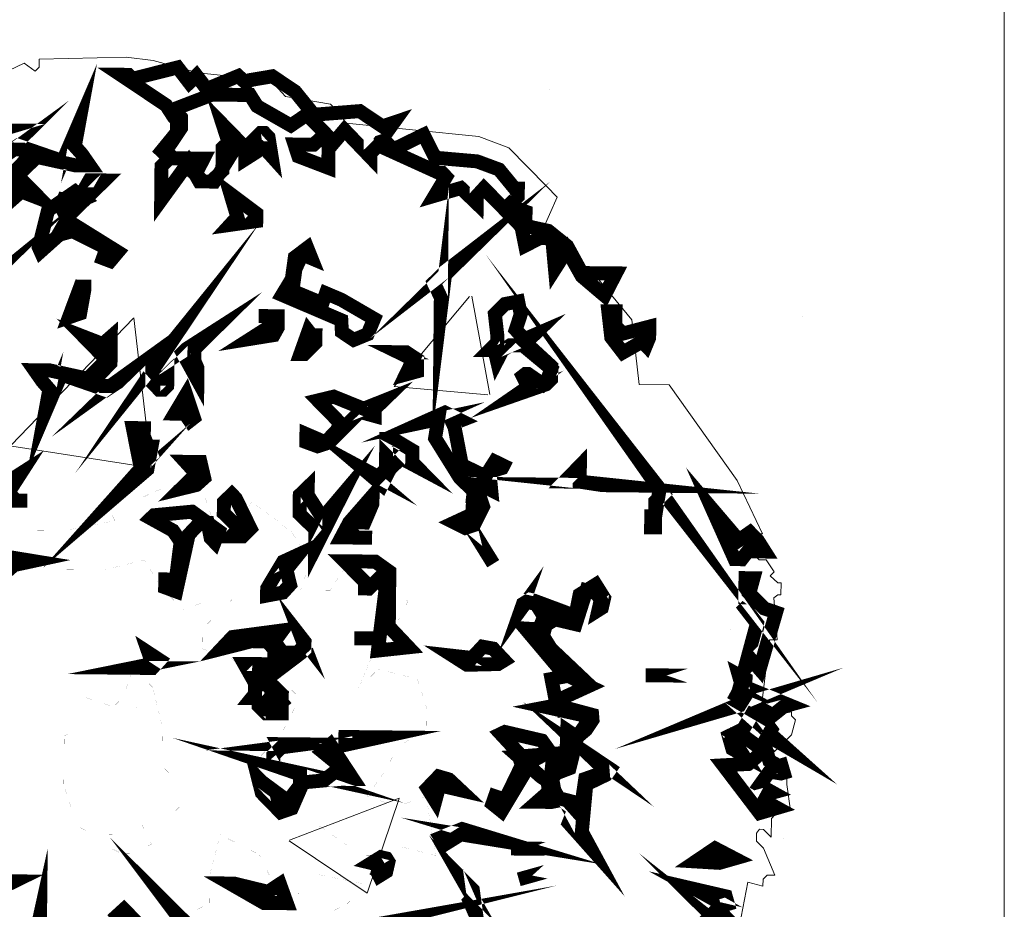
# Model space of a CAD drawing. Units: millimetres. Extents: x -480 to 1720, y 645 to 1435.
# Drawn here: x 520 to 521, y 682 to 683 of the extents above; entities that cross this region are included whole.
import ezdxf

# ---------------------------------------------------------------- set-up
doc = ezdxf.new("R2010")
doc.units = ezdxf.units.MM
doc.layers.add('cotation ext', color=7, linetype='Continuous', lineweight=20)
doc.layers.add('NU', color=6, linetype='Continuous', lineweight=9)
doc.layers.add('Cotations_ 1_50', color=7, linetype='Continuous')
doc.layers.add('mure', color=250, linetype='Continuous')

# ---------------------------------------------------------------- blocks, each defined once
blk = doc.blocks.new('PLANT3')
at = {"color": 252, "lineweight": 0}
for points in [[(-98.9312746307003, 1720.420204583152), (-94.77487619999715, 1716.358269753146), (-83.15585331416764, 1724.671066614553), (-50.84930187551981, 1708.89564529802)], [(-839.5259041014557, 808.940921450076), (-851.0504633865874, 872.7983155217889), (-866.9203483038177, 868.6419170910858), (-866.9203483038177, 876.1045415462117), (-871.0767467345211, 880.2609399769153), (-879.2950799952298, 880.2609399769153), (-866.9203483038177, 908.5055565855575), (-859.4577238486916, 915.9681810406836), (-859.4577238486916, 924.28097790209), (-862.7639498731145, 928.3429127320957), (-866.9203483038177, 928.3429127320957), (-875.1386815645266, 920.1245794713872), (-875.1386815645266, 939.9619356179248), (-882.6013060196527, 948.2747324793312), (-895.0705013117625, 948.2747324793312), (-890.9141028810593, 975.6691766816936), (-890.9141028810593, 983.9819735431), (-879.2950799952298, 988.0439083731053), (-875.1386815645266, 988.0439083731053), (-871.0767467345211, 992.2003068038088), (-871.0767467345211, 1003.913793290336), (-895.0705013117625, 1027.907547867577), (-899.2268997424655, 1043.588505583412), (-895.0705013117625, 1047.839367614813), (-895.0705013117625, 1051.995766045516), (-875.1386815645266, 1047.839367614813), (-866.9203483038177, 1047.839367614813), (-862.7639498731145, 1051.995766045516), (-871.0767467345211, 1127.472183003058), (-879.2950799952298, 1127.472183003058), (-875.1386815645266, 1171.397757327536), (-879.2950799952298, 1174.703983351959), (-882.6013060196527, 1174.703983351959), (-882.6013060196527, 1187.173178644068), (-879.2950799952298, 1187.173178644068), (-871.0767467345211, 1194.635803099195), (-875.1386815645266, 1198.792201529898), (-866.9203483038177, 1211.261396822008), (-859.4577238486916, 1211.261396822008), (-851.0504633865874, 1218.724021277134), (-851.0504633865874, 1234.404978992969), (-855.2068618172907, 1238.561377423672), (-862.7639498731145, 1238.561377423672), (-835.3695056707525, 1294.200438234677), (-763.199314737633, 1393.765073370158), (-731.6484721045675, 1393.765073370158), (-723.4301388438589, 1461.684402271877), (-680.2602733249643, 1513.167064652178), (-628.0219021390807, 1552.936240545952), (-643.7028598549152, 1589.493654016001), (-632.1783005697838, 1601.018213301132), (-592.314661075312, 1640.881852795604), (-560.8582820429444, 1652.500875681434), (-421.5244710136889, 1664.875607372845), (-413.2116741522824, 1676.589093859373), (-404.9933408915737, 1684.901890720779), (-357.6670769419757, 1692.270051575208), (-341.9861192261409, 1708.89564529802), (-265.5650662616202, 1716.358269753146), (-218.3332659127201, 1728.827465045256), (-190.1831129047756, 1732.133691069679), (-98.9312746307003, 1728.827465045256), (-98.9312746307003, 1720.420204583152), (-98.9312746307003, 1720.420204583152)]]:
    blk.add_lwpolyline(points, dxfattribs=at)
at = {"color": 252, "lineweight": 0, "const_width": 14.64185810815906}
for points in [[(-192.6391665229182, 1713.429898131515), (-184.3263696615118, 1713.429898131515), (-232.4083424166925, 1681.973519099147), (-240.7211392780988, 1669.40986020634), (-244.1218289032193, 1666.103634181917), (-244.1218289032193, 1653.728902490505), (-228.2519439859892, 1633.891546343967), (-236.5647408473956, 1626.334458288143), (-228.2519439859892, 1618.021661426736), (-228.2519439859892, 1582.408883963666), (-256.4965605946313, 1622.178059857439), (-268.1155834804608, 1602.340703710902), (-283.7965411962956, 1602.340703710902), (-307.8847593742349, 1642.109879604675), (-316.1975562356413, 1633.891546343967), (-316.1975562356413, 1626.334458288143), (-327.8165791214707, 1633.891546343967), (-331.8785139514764, 1637.953481173972), (-336.0349123821793, 1637.953481173972), (-343.5920004380033, 1629.735147913264), (-340.1913108128827, 1649.572504059802), (-336.0349123821793, 1653.728902490505), (-331.8785139514764, 1653.728902490505), (-316.1975562356413, 1637.953481173972), (-292.2038016584, 1662.041699351911), (-296.3602000891033, 1649.572504059802), (-300.4221349191086, 1646.266278035379), (-292.2038016584, 1637.953481173972), (-292.2038016584, 1613.865262996033), (-280.4903151718729, 1602.340703710902), (-272.2719819111641, 1602.340703710902), (-263.9591850497577, 1609.70886456533), (-272.2719819111641, 1626.334458288143), (-240.7211392780988, 1626.334458288143), (-232.4083424166925, 1633.891546343967), (-248.1837637332251, 1657.885300921208), (-248.1837637332251, 1669.40986020634), (-240.7211392780988, 1677.817120668444), (-280.4903151718729, 1693.592541984977), (-320.3539546663445, 1693.592541984977), (-327.8165791214707, 1681.973519099147), (-363.5238201852394, 1662.041699351911), (-380.0549503073544, 1673.566258637043), (-399.9867700545903, 1653.728902490505), (-387.5175747624806, 1642.109879604675), (-367.5857550152449, 1642.109879604675), (-371.742153445948, 1629.735147913264), (-403.2929960790132, 1618.021661426736), (-403.2929960790132, 1637.953481173972), (-419.8241262011284, 1657.885300921208), (-447.3130340041882, 1629.735147913264), (-447.3130340041882, 1633.891546343967), (-455.531367264897, 1642.109879604675), (-519.3887613366098, 1613.865262996033), (-522.6949873610331, 1613.865262996033), (-526.8513857917363, 1609.70886456533), (-515.2323629059067, 1589.871508418792), (-542.5323435075711, 1598.184305280198), (-559.2524008310817, 1582.408883963666), (-559.2524008310817, 1589.871508418792), (-566.7150252862077, 1598.184305280198), (-606.484201179982, 1558.320665785727), (-610.6405996106852, 1538.483309639188), (-626.3215573265202, 1546.701642899897), (-638.7907526186298, 1546.701642899897), (-642.0969786430527, 1514.395091461249), (-654.5661739351624, 1534.326911208485), (-670.3415952516951, 1506.932467006123), (-690.1789513982332, 1490.401336884008), (-694.3353498289363, 1487.000647258887), (-706.0488363154635, 1510.238693030546), (-670.3415952516951, 1510.238693030546), (-654.5661739351624, 1538.483309639188), (-634.6343541879265, 1554.164267355023), (-614.7969980413884, 1558.320665785727), (-610.6405996106852, 1562.47706421643), (-610.6405996106852, 1574.096087102259), (-599.0215767248558, 1578.158021932265), (-594.7707146934542, 1582.408883963666), (-602.3278027492787, 1589.871508418792), (-602.3278027492787, 1598.184305280198), (-599.0215767248558, 1598.184305280198), (-582.3959830020426, 1618.021661426736), (-559.2524008310817, 1626.334458288143), (-515.2323629059067, 1629.735147913264), (-502.8576312144948, 1653.728902490505), (-471.3067885814296, 1637.953481173972), (-459.6877656956002, 1649.572504059802), (-471.3067885814296, 1666.103634181917), (-459.6877656956002, 1662.041699351911), (-435.5995475176611, 1677.817120668444), (-387.5175747624806, 1673.566258637043), (-367.5857550152449, 1697.654476814982), (-343.5920004380033, 1713.429898131515), (-320.3539546663445, 1709.273499700812), (-316.1975562356413, 1705.967273676388), (-307.8847593742349, 1713.429898131515), (-280.4903151718729, 1701.810875245685), (-276.3339167411694, 1697.654476814982), (-263.9591850497577, 1713.429898131515), (-256.4965605946313, 1705.967273676388), (-244.1218289032193, 1721.742694992921), (-196.7955649536218, 1709.273499700812), (-192.6391665229182, 1713.429898131515), (-192.6391665229182, 1713.429898131515)], [(-77.2991100709038, 1637.953481173972), (-64.92437837949217, 1629.735147913264), (-57.46175392436589, 1622.178059857439), (-73.1427116402008, 1633.891546343967), (-81.45550850160735, 1633.891546343967), (-89.01259655743138, 1626.334458288143), (-73.1427116402008, 1609.70886456533), (-73.1427116402008, 1582.408883963666), (-81.45550850160735, 1589.871508418792), (-101.387328248843, 1582.408883963666), (-77.2991100709038, 1606.402638540907), (-97.23092981814, 1626.334458288143), (-137.0945693126115, 1618.021661426736), (-152.8699906291443, 1618.021661426736), (-144.557193767738, 1629.735147913264), (-137.0945693126115, 1637.953481173972), (-141.2509677433148, 1662.041699351911), (-124.625374020502, 1622.178059857439), (-77.2991100709038, 1637.953481173972), (-77.2991100709038, 1637.953481173972)], [(-29.21713731572356, 1629.735147913264), (-33.46799934712443, 1646.266278035379), (-57.46175392436589, 1653.728902490505), (-21.7545128605974, 1653.728902490505), (-29.21713731572356, 1629.735147913264), (-29.21713731572356, 1629.735147913264)], [(-515.2323629059067, 1498.619670144717), (-522.6949873610331, 1482.938712428882), (-522.6949873610331, 1470.375053536074), (-526.8513857917363, 1506.932467006123), (-542.5323435075711, 1522.613424721958), (-526.8513857917363, 1510.238693030546), (-515.2323629059067, 1498.619670144717), (-515.2323629059067, 1498.619670144717)], [(-328.1944335242619, 1569.467370668067), (-300.8944529225975, 1589.493654016001), (-308.3570773777239, 1565.405435838061), (-300.8944529225975, 1557.092638976655), (-328.1944335242619, 1561.249037407358), (-328.1944335242619, 1569.467370668067), (-328.1944335242619, 1569.467370668067)], [(-132.8437072812107, 1566.633462647132), (-168.5509483449792, 1602.340703710902), (-152.8699906291443, 1602.340703710902), (-132.8437072812107, 1566.633462647132), (-132.8437072812107, 1566.633462647132)], [(-102.3319642558211, 1527.147677555452), (-121.7914659995681, 1544.906834486639), (-135.5831517014469, 1548.874305715946), (-167.7007759386989, 1533.098884399413), (-170.2512931575396, 1527.714459159639), (-167.7952395393969, 1520.724152708002), (-175.5412547966163, 1517.890244687068), (-183.3817336545337, 1527.431068357546), (-131.237826069348, 1559.170838192007), (-123.3973472114304, 1574.285014303655), (-126.1367916316668, 1582.125493161572), (-142.1956037502929, 1580.047293946219), (-147.4855653893697, 1582.503347564363), (-137.9447417188919, 1590.249362821583), (-109.7001251102494, 1570.317543074347), (-100.3482286411675, 1531.493003187551), (-102.3319642558211, 1527.147677555452), (-102.3319642558211, 1527.147677555452)], [(-15.23652441244905, 1465.274019098393), (-19.39292284315239, 1469.430417529096), (24.53265148132471, 1432.873004059048)], [(-220.7893195308628, 1390.836701748526), (-228.2519439859892, 1383.279613692702), (-232.4083424166925, 1383.279613692702), (-236.5647408473956, 1387.530475724103), (-236.5647408473956, 1399.149498609933), (-232.4083424166925, 1394.993100179229), (-228.2519439859892, 1394.993100179229), (-220.7893195308628, 1403.211433439938), (-236.5647408473956, 1427.299651617877), (-220.7893195308628, 1407.367831870641), (-220.7893195308628, 1390.836701748526), (-220.7893195308628, 1390.836701748526)], [(-452.8863864453581, 1460.078521060014), (-418.4071721906613, 1479.632486404459), (-402.1594328706397, 1486.339402054003), (-398.4753524434254, 1475.759478775849), (-366.9245098103602, 1488.512064870052), (-369.8528814319916, 1511.37225623892), (-376.7487242829314, 1526.864286753359), (-386.4784751548048, 1522.896815524051), (-382.0386859220083, 1533.6656660036), (-369.0971726264095, 1523.652524329634), (-366.1688010047777, 1500.886796561464), (-356.2501229315087, 1484.072275637255), (-418.5016357913591, 1458.189249046058), (-419.2573445969416, 1445.908980955343), (-431.7265398890511, 1437.690647694635), (-446.2739343965123, 1443.830781739992), (-452.8863864453581, 1460.078521060014), (-452.8863864453581, 1460.078521060014)], [(-749.8799470392431, 1255.659289149974), (-745.7235486085399, 1255.659289149974), (-745.7235486085399, 1244.040266264144), (-749.8799470392431, 1244.040266264144), (-749.8799470392431, 1271.340246865809), (-758.2872075013472, 1279.653043727215), (-745.7235486085399, 1295.428465043748), (-754.1308090706442, 1283.714978557221), (-749.8799470392431, 1255.659289149974), (-749.8799470392431, 1255.659289149974)], [(-148.5246649970455, 1486.622792856096), (-148.5246649970455, 1490.779191286799), (-144.46273016704, 1490.779191286799), (-132.7492436805129, 1458.378176247453), (-144.46273016704, 1462.534574678157), (-148.5246649970455, 1486.622792856096), (-148.5246649970455, 1486.622792856096)], [(-579.5620749811088, 1466.218655105371), (-582.3015194013451, 1444.303099743482), (-582.3015194013451, 1436.462620885564), (-574.4610405434275, 1428.433214826251), (-579.5620749811088, 1428.433214826251), (-582.3015194013451, 1417.192046343213), (-587.9693354432131, 1428.433214826251), (-595.8098143011302, 1433.62871286463), (-609.4125728016138, 1433.62871286463), (-639.2630706221188, 1409.351567485295), (-636.4291626011848, 1401.41662502668), (-636.4291626011848, 1398.582717005746), (-630.8558101600142, 1393.009364564576), (-615.0803888434817, 1403.683751443427), (-612.2464808225477, 1403.683751443427), (-609.4125728016138, 1401.41662502668), (-615.0803888434817, 1390.175456543642), (-603.8392203604435, 1382.240514085026), (-633.6897181809486, 1393.009364564576), (-639.2630706221188, 1398.582717005746), (-639.2630706221188, 1412.091011905531), (-612.2464808225477, 1436.462620885564), (-620.181423281163, 1444.303099743482), (-615.0803888434817, 1442.035973326734), (-609.4125728016138, 1442.035973326734), (-601.5720939436962, 1449.970915785349), (-606.6731283813774, 1466.218655105371), (-603.8392203604435, 1479.726950005156), (-590.2364618599603, 1476.98750558492), (-579.5620749811088, 1466.218655105371), (-579.5620749811088, 1466.218655105371)], [(-701.8924378847604, 1443.07507293441), (-714.2671695761721, 1427.299651617877), (-734.198989323408, 1438.918674503707), (-738.355387754111, 1434.762276073003), (-741.6616137785345, 1443.07507293441), (-741.6616137785345, 1454.694095820239), (-714.2671695761721, 1447.231471365113), (-706.0488363154635, 1454.694095820239), (-706.0488363154635, 1470.375053536074), (-698.4917482596397, 1470.375053536074), (-701.8924378847604, 1443.07507293441), (-701.8924378847604, 1443.07507293441)], [(-264.8093574560379, 1413.980283919487), (-264.8093574560379, 1426.449479211597), (-280.4903151718729, 1442.22490052813), (-256.4965605946313, 1426.449479211597), (-252.3401621639282, 1422.293080780894), (-268.1155834804608, 1394.142927772949), (-268.1155834804608, 1406.517659464361), (-264.8093574560379, 1413.980283919487), (-264.8093574560379, 1413.980283919487)], [(-351.7158700980143, 1449.309670580465), (-351.7158700980143, 1461.684402271877), (-331.7840503507785, 1461.684402271877), (-339.2466748059046, 1461.684402271877), (-347.6539352680088, 1453.466069011168), (-323.4712534893719, 1437.690647694635), (-347.6539352680088, 1441.847046125339), (-351.7158700980143, 1449.309670580465), (-351.7158700980143, 1449.309670580465)], [(-391.5795095924863, 1434.006567267421), (-391.5795095924863, 1442.22490052813), (-387.5175747624806, 1442.22490052813), (-384.2113487380577, 1446.381298958833), (-375.898551876651, 1422.293080780894), (-380.0549503073544, 1422.293080780894), (-391.5795095924863, 1434.006567267421), (-391.5795095924863, 1434.006567267421)], [(-172.7073467756825, 1382.429441286422), (-185.0820784670943, 1390.836701748526), (-192.6391665229182, 1398.299326203652), (-176.8637452063856, 1386.680303317823), (-168.5509483449792, 1386.680303317823), (-161.0883238898531, 1394.142927772949), (-176.8637452063856, 1410.674057895064), (-176.8637452063856, 1438.068502097426), (-168.5509483449792, 1430.6058776423), (-148.7135921984411, 1438.068502097426), (-172.7073467756825, 1413.980283919487), (-152.8699906291443, 1394.142927772949), (-113.0063511346725, 1402.455724634356), (-97.23092981814, 1402.455724634356), (-105.5437266795463, 1390.836701748526), (-113.0063511346725, 1382.429441286422), (-108.8499527039695, 1358.435686709181), (-125.3810828260846, 1398.299326203652), (-172.7073467756825, 1382.429441286422), (-172.7073467756825, 1382.429441286422)], [(-498.5123055823961, 1417.758827947399), (-486.8932826965667, 1425.221452402525), (-478.5804858351602, 1425.221452402525), (-494.3559071516926, 1417.758827947399), (-486.8932826965667, 1401.983406630867), (-498.5123055823961, 1405.28963265529), (-498.5123055823961, 1417.758827947399), (-498.5123055823961, 1417.758827947399)], [(-438.8113099413861, 1362.214230737093), (-454.5867312579186, 1358.057832306389), (-454.5867312579186, 1365.520456761516), (-462.8995281193254, 1373.738790022224), (-442.8732447713916, 1365.520456761516), (-411.4168657390242, 1377.895188452928), (-394.8857356169091, 1373.738790022224), (-418.8794901941505, 1349.745035444983), (-414.7230917634471, 1342.282410989857), (-403.1985324783152, 1329.813215697747), (-383.1722491303818, 1338.220476159851), (-383.1722491303818, 1329.813215697747), (-394.8857356169091, 1325.656817267044), (-407.2604673083209, 1329.813215697747), (-438.8113099413861, 1362.214230737093), (-438.8113099413861, 1362.214230737093)], [(-256.4965605946313, 1378.367506456417), (-244.8775377088019, 1358.435686709181), (-248.1837637332251, 1358.435686709181), (-252.3401621639282, 1362.592085139884), (-260.6529590253345, 1350.973062254055), (-264.8093574560379, 1354.279288278477), (-256.4965605946313, 1378.367506456417), (-256.4965605946313, 1378.367506456417)], [(-544.5160791222249, 1294.011511033281), (-559.2524008310817, 1280.125361730704), (-557.8354468206145, 1255.848216351369), (-539.4150446845437, 1247.063101486474), (-550.8451403689774, 1241.489749045304), (-559.7247188345707, 1244.607047868331), (-569.2655425050486, 1264.255476813474), (-564.6368260708563, 1277.574844511864), (-567.1873432896967, 1282.959269751638), (-571.6271325224936, 1284.470687362803), (-577.5783393664551, 1281.542315741171), (-575.5946037518012, 1300.340572280034), (-588.8195078494931, 1304.874825113528), (-590.0475346585648, 1307.330878731671), (-581.0734925922737, 1311.581740763072), (-564.2589716680652, 1284.376223762105), (-563.1254084596918, 1282.01463374466), (-559.2524008310817, 1280.125361730704), (-560.2915004387575, 1290.044039803973), (-564.6368260708563, 1299.018081870264), (-555.6627840045653, 1303.268943901665), (-552.8288759836312, 1297.317737057704), (-548.9558683550215, 1295.522928644446), (-538.4704086775657, 1347.005591024747), (-536.6756002643076, 1350.878598653357), (-544.8939335250161, 1354.18482467778), (-528.1738762015053, 1362.308694337791), (-509.3756196626432, 1353.712506674291), (-505.5026120340333, 1351.917698261033), (-521.1835697498683, 1355.412851486851), (-518.1607345275388, 1335.386568138918), (-544.5160791222249, 1294.011511033281), (-544.5160791222249, 1294.011511033281)], [(-212.570986270154, 1303.741261905155), (-184.3263696615118, 1271.340246865809), (-216.6329211001596, 1299.584863474451), (-220.7893195308628, 1323.578618051692), (-212.570986270154, 1323.578618051692), (-212.570986270154, 1303.741261905155), (-212.570986270154, 1303.741261905155)], [(-220.7893195308628, 1314.510112384704), (-212.570986270154, 1334.347468531242), (-212.570986270154, 1342.754728993346), (-200.9519633843247, 1342.754728993346), (-208.4145878394509, 1307.047487929577), (-212.570986270154, 1307.047487929577), (-220.7893195308628, 1314.510112384704), (-220.7893195308628, 1314.510112384704)], [(-482.7368842658635, 1314.037794381214), (-498.5123055823961, 1305.819461120506), (-494.3559071516926, 1309.975859551209), (-494.3559071516926, 1322.350591242621), (-474.4240874044571, 1333.96961412845), (-466.9614629493308, 1333.96961412845), (-466.9614629493308, 1302.513235096083), (-458.743129688622, 1294.200438234677), (-442.8732447713916, 1302.513235096083), (-462.8995281193254, 1285.793177772572), (-471.1178613800341, 1302.513235096083), (-482.7368842658635, 1314.037794381214), (-482.7368842658635, 1314.037794381214)], [(-670.3415952516951, 1291.272066613045), (-694.3353498289363, 1287.871376987924), (-706.0488363154635, 1287.871376987924), (-670.3415952516951, 1291.272066613045), (-670.3415952516951, 1307.897660335857), (-654.5661739351624, 1291.272066613045), (-670.3415952516951, 1291.272066613045), (-670.3415952516951, 1291.272066613045)], [(-400.9314060615682, 1250.274863910199), (-385.1559847450357, 1274.268618487441), (-385.1559847450357, 1282.486951748149), (-376.8431878836291, 1274.268618487441), (-376.8431878836291, 1254.336798740205), (-393.468781606442, 1238.561377423672), (-393.468781606442, 1218.724021277134), (-420.8632258088043, 1274.268618487441), (-400.9314060615682, 1250.274863910199), (-400.9314060615682, 1250.274863910199)], [(-268.1155834804608, 1295.428465043748), (-252.3401621639282, 1279.653043727215), (-268.1155834804608, 1283.714978557221), (-276.3339167411694, 1291.272066613045), (-272.2719819111641, 1307.897660335857), (-256.4965605946313, 1307.897660335857), (-268.1155834804608, 1295.428465043748), (-268.1155834804608, 1295.428465043748)], [(-79.37730928625568, 1265.389040021847), (-71.06451242484913, 1273.701836883254), (-83.62817131765667, 1293.63365663049), (-59.53995313971756, 1277.858235313957), (-55.38355470901432, 1273.701836883254), (-63.69635157042067, 1265.389040021847), (-91.09079577278284, 1265.389040021847), (-79.37730928625568, 1265.389040021847), (-79.37730928625568, 1265.389040021847)], [(-841.1317853133183, 1211.639251224799), (-853.6009806054278, 1228.170381346914), (-857.7573790361312, 1224.013982916211), (-857.7573790361312, 1219.952048086205), (-865.2200034912573, 1219.952048086205), (-857.7573790361312, 1231.476607371337), (-849.4445821747245, 1239.789404232743), (-837.8255592888953, 1231.476607371337), (-809.6754062809508, 1263.877622410682), (-833.6691608581918, 1211.639251224799), (-841.1317853133183, 1211.639251224799), (-841.1317853133183, 1211.639251224799)], [(-436.5441835246392, 1230.248580562266), (-429.0815590695127, 1238.561377423672), (-436.5441835246392, 1250.274863910199), (-440.7005819553423, 1246.118465479496), (-444.9514439867432, 1246.118465479496), (-453.1697772474518, 1265.955821626034), (-453.1697772474518, 1274.268618487441), (-429.0815590695127, 1246.118465479496), (-420.8632258088043, 1230.248580562266), (-453.1697772474518, 1230.248580562266), (-436.5441835246392, 1230.248580562266), (-436.5441835246392, 1230.248580562266)], [(-325.4549891040258, 1238.561377423672), (-309.6795677874931, 1270.112220056737), (-305.6176329574876, 1274.268618487441), (-297.3048360960813, 1265.955821626034), (-297.3048360960813, 1254.336798740205), (-313.8359662181963, 1238.561377423672), (-305.6176329574876, 1230.248580562266), (-317.1421922426192, 1230.248580562266), (-325.4549891040258, 1238.561377423672), (-325.4549891040258, 1238.561377423672)], [(-220.7893195308628, 1248.196664694847), (-244.1218289032193, 1235.63300580204), (-252.3401621639282, 1224.013982916211), (-248.1837637332251, 1188.40120545314), (-244.1218289032193, 1184.244807022436), (-236.5647408473956, 1184.244807022436), (-236.5647408473956, 1175.93201016103), (-248.1837637332251, 1171.775611730327), (-260.6529590253345, 1231.476607371337), (-272.2719819111641, 1244.040266264144), (-280.4903151718729, 1244.040266264144), (-283.7965411962956, 1228.170381346914), (-287.9529396269988, 1224.013982916211), (-292.2038016584, 1235.63300580204), (-263.9591850497577, 1255.659289149974), (-224.095545555286, 1251.502890719271), (-220.7893195308628, 1248.196664694847), (-220.7893195308628, 1248.196664694847)], [(-556.9852744143345, 1241.395285444606), (-580.5067109880869, 1204.27109037037), (-556.9852744143345, 1241.395285444606), (-556.9852744143345, 1241.395285444606)], [(-343.5920004380033, 1175.93201016103), (-343.5920004380033, 1168.469385705904), (-360.1231305601184, 1171.775611730327), (-367.5857550152449, 1180.088408591734), (-363.5238201852394, 1195.958293508964), (-375.898551876651, 1211.639251224799), (-360.1231305601184, 1204.176626769673), (-343.5920004380033, 1175.93201016103), (-343.5920004380033, 1175.93201016103)], [(-471.5901793835231, 1137.29639747563), (-471.5901793835231, 1194.82473030059), (-456.7593940739683, 1205.215726377348), (-424.5473062360183, 1205.215726377348), (-446.2739343965123, 1183.583561817552), (-446.2739343965123, 1176.876646168008), (-450.0524784244245, 1176.876646168008), (-460.4434745011825, 1187.267642244766), (-467.9060989563089, 1176.876646168008), (-460.4434745011825, 1111.885688887922), (-492.4666351377369, 1115.664232915833), (-471.5901793835231, 1137.29639747563), (-471.5901793835231, 1137.29639747563)], [(-52.64411028877804, 1198.036492724316), (-47.44861225039904, 1196.902929515942), (-41.02508740294854, 1202.098427554321), (-31.10640932967965, 1189.818159463607), (-40.17491499666824, 1182.544462209876), (-47.44861225039904, 1191.612967876865), (-59.06763513622833, 1192.840994685937), (-62.27939755995373, 1190.1015502657), (-62.94064276483823, 1184.339270623135), (-77.96035527578861, 1197.753101922222), (-97.60878422093114, 1202.192891155019), (-74.84305645276118, 1205.688044380838), (-52.64411028877804, 1198.036492724316), (-52.64411028877804, 1198.036492724316)], [(-845.2881837440216, 1171.775611730327), (-849.4445821747245, 1171.775611730327), (-853.6009806054278, 1168.469385705904), (-845.2881837440216, 1160.251052445195), (-857.7573790361312, 1144.475631128663), (-845.2881837440216, 1096.393658373482), (-853.6009806054278, 1104.706455234889), (-861.0636050605542, 1096.393658373482), (-877.6891987833667, 1156.094654014492), (-865.2200034912573, 1160.251052445195), (-849.4445821747245, 1175.93201016103), (-853.6009806054278, 1191.801895078261), (-845.2881837440216, 1191.801895078261), (-845.2881837440216, 1171.775611730327), (-845.2881837440216, 1171.775611730327)], [(-665.9018060188985, 1093.370823151152), (-642.0025150423547, 1115.569769315136), (-633.500790979553, 1128.794673412828), (-636.0513081983936, 1140.224769097262), (-645.781059070267, 1146.553830344014), (-667.6021508314589, 1141.641723107729), (-678.4654649117059, 1177.160036970102), (-689.2343153912552, 1174.137201747772), (-693.6741046240518, 1167.146895296135), (-691.4069782073045, 1156.850362820074), (-694.9021314331234, 1159.117489236821), (-697.1692578498703, 1169.414021712882), (-688.1952157835792, 1183.394634616157), (-671.4751584600688, 1172.720247737305), (-667.12983282797, 1150.237910771228), (-623.6765765069817, 1165.918868487064), (-619.1423236734872, 1166.863504494041), (-612.1520172218501, 1162.423715261245), (-610.4516724092898, 1157.417144424261), (-615.6471704476687, 1164.690841677992), (-625.9437029237289, 1162.423715261245), (-634.3509633858333, 1149.104347562855), (-629.0610017467562, 1135.784979864465), (-614.8914616420861, 1136.540688670047), (-649.1817486953877, 1096.582585574878), (-665.9018060188985, 1093.370823151152), (-665.9018060188985, 1093.370823151152)], [(-296.3602000891033, 1112.074616089317), (-327.8165791214707, 1120.387412950724), (-343.5920004380033, 1120.387412950724), (-351.9047972994099, 1112.074616089317), (-351.9047972994099, 1100.550056804185), (-336.0349123821793, 1084.680171886955), (-360.1231305601184, 1056.53001887901), (-351.9047972994099, 1049.067394423885), (-343.5920004380033, 1049.067394423885), (-336.0349123821793, 1056.53001887901), (-336.0349123821793, 1052.373620448307), (-343.5920004380033, 1044.910995993181), (-360.1231305601184, 1044.910995993181), (-360.1231305601184, 1064.842815740417), (-343.5920004380033, 1080.523773456252), (-380.0549503073544, 1108.768390064894), (-383.3611763317776, 1112.074616089317), (-383.3611763317776, 1120.387412950724), (-380.0549503073544, 1124.543811381427), (-383.3611763317776, 1116.231014520021), (-375.898551876651, 1108.768390064894), (-360.1231305601184, 1108.768390064894), (-351.9047972994099, 1120.387412950724), (-360.1231305601184, 1132.006435836553), (-307.8847593742349, 1124.543811381427), (-296.3602000891033, 1112.074616089317), (-296.3602000891033, 1112.074616089317)], [(-479.5251218421382, 1124.543811381427), (-435.5995475176611, 1124.543811381427), (-479.5251218421382, 1124.543811381427), (-479.5251218421382, 1124.543811381427)], [(-586.6468450334439, 1099.038639193021), (-592.9759062801966, 1103.006110422328), (-581.2624197936693, 1115.191914912344), (-570.2101785120266, 1117.0811869263), (-559.2524008310817, 1105.08430963768), (-539.2261174831481, 1107.162508853032), (-554.0569027927029, 1097.905075984647), (-586.6468450334439, 1099.038639193021), (-586.6468450334439, 1099.038639193021)], [(-231.4637064097142, 1099.605420797208), (-219.8446835238848, 1107.068045252334), (-224.001081954588, 1095.449022366504), (-204.0692622073523, 1091.198160335103), (-224.001081954588, 1091.198160335103), (-231.4637064097142, 1099.605420797208), (-231.4637064097142, 1099.605420797208)], [(-867.2037391059113, 958.382337753996), (-871.0767467345211, 965.6560350077267), (-876.0833175715045, 967.072989018194), (-862.3860954703232, 974.5356134733197), (-872.5881643456854, 989.0830079807813), (-884.5850416343064, 987.1937359668252), (-887.4189496552403, 988.0439083731053), (-885.0573596377956, 995.7899236303246), (-882.3179152175592, 994.9397512240449), (-872.2103099428947, 1000.513103665215), (-866.5424939010267, 1019.405823804775), (-870.4155015296366, 1026.585057457808), (-884.3016508322131, 1018.650114999193), (-871.9269191408013, 1029.51342907944), (-873.910654755455, 1033.103045905956), (-864.936612689164, 1044.910995993181), (-868.2428387135869, 1052.090229646214), (-875.4220723666199, 1048.217222017604), (-887.1355588531471, 1057.758045688082), (-892.1421296901303, 1059.174999698549), (-846.0438925496037, 1077.500938233922), (-846.4217469523952, 1086.097125897422), (-839.2425132993624, 1089.970133526032), (-842.5487393237853, 1078.823428643691), (-837.1643140840106, 1068.715823369027), (-844.3435477370433, 1064.842815740417), (-840.2816129070383, 1058.230363691571), (-829.7016896288844, 1055.018601267845), (-852.7508081991477, 1065.031742941813), (-860.1189690535759, 1061.064271712505), (-844.6269385391369, 1033.386436708049), (-829.4182988267909, 1025.829348652226), (-833.3857700560987, 1012.509980953836), (-844.2490841363458, 1006.653237710572), (-833.0079156533074, 1023.845613037572), (-834.9916512679613, 1027.529693464786), (-843.5878389314612, 1027.057375461297), (-866.0701758975376, 1010.809636141275), (-850.2002909803072, 996.8290232380008), (-824.0338735870165, 995.1286784254404), (-862.6694862724166, 945.4408244583972), (-880.9009612070923, 951.0141768995676), (-867.2037391059113, 958.382337753996), (-867.2037391059113, 958.382337753996)], [(-785.5871881030116, 1088.836570317658), (-741.6616137785345, 1088.836570317658), (-785.5871881030116, 1088.836570317658), (-785.5871881030116, 1088.836570317658)], [(-642.8526874486352, 1083.924463081372), (-648.5205034905032, 1056.341091677615), (-638.2239710144428, 1054.262892462263), (-680.1658097242664, 1045.38331399667), (-679.0322465158927, 1036.220344728983), (-672.6087216684423, 1026.585057457808), (-666.9409056265742, 1025.357030648736), (-659.950599174937, 1029.985747082929), (-659.3838175707502, 1006.558774109874), (-608.8457911974269, 1002.118984877077), (-632.8395457746683, 981.2425291228636), (-639.7353886256078, 976.7082762893692), (-641.3412698374702, 965.7504986084243), (-629.2499289481518, 954.8871845281776), (-644.1751778584043, 954.8871845281776), (-654.5661739351624, 957.0598473442267), (-668.3578596370412, 947.8024144758424), (-662.5011163937776, 932.8771655655901), (-684.8889897591563, 908.2221657834641), (-676.2928020956564, 923.7141962979034), (-680.4492005263597, 973.6854410670398), (-701.0422654784802, 983.8875099424022), (-705.2931275098813, 990.1221075884572), (-682.3384725403158, 1005.236283700105), (-697.1692578498703, 991.444597998226), (-697.6415758533594, 986.1546363591497), (-679.315637317986, 979.4477207096054), (-675.7260204914696, 952.9979125142216), (-651.8267295149262, 958.8546557574851), (-647.1035494800362, 966.884061816798), (-643.7973234556132, 982.9428739354244), (-662.6900435951732, 990.4054983905504), (-670.3415952516951, 1023.089904231989), (-679.5045645193817, 1030.930383089907), (-686.3059437696232, 1041.321379166665), (-685.8336257661342, 1046.705804406439), (-661.2730895847062, 1053.034865653192), (-655.5108099421403, 1051.806838844121), (-653.1492199246956, 1063.331398129252), (-682.0550817382224, 1076.934156629735), (-660.2339899770304, 1087.419616307191), (-642.8526874486352, 1083.924463081372), (-642.8526874486352, 1083.924463081372)], [(-336.0349123821793, 1084.680171886955), (-336.0349123821793, 1092.142796342081), (-340.1913108128827, 1096.393658373482), (-320.3539546663445, 1096.393658373482), (-331.8785139514764, 1076.461838626246), (-331.8785139514764, 1064.842815740417), (-328.5722879270533, 1060.686417309714), (-348.5985712749867, 1060.686417309714), (-336.0349123821793, 1084.680171886955), (-336.0349123821793, 1084.680171886955)], [(-590.2364618599603, 1025.734885051527), (-608.3734731939379, 1006.558774109874), (-612.5298716246414, 992.8615520086933), (-597.2267683115975, 960.4605369693477), (-591.9368066725208, 957.8155561498093), (-584.8520366201858, 960.1771461672544), (-582.2070558006473, 952.3366673093367), (-591.9368066725208, 944.6851156528153), (-622.7319405000037, 997.3013412414896), (-637.6571894102561, 1005.4252109015), (-645.4976682681736, 1002.87469368266), (-643.7028598549152, 986.8158815640339), (-646.2533770737562, 981.5259199249568), (-653.9993923309756, 991.1612071961329), (-633.500790979553, 1019.122433002682), (-594.4873238913611, 1027.813084266879), (-590.2364618599603, 1025.734885051527), (-590.2364618599603, 1025.734885051527)], [(-427.2867506562545, 1012.604444554533), (-462.9939917200234, 1020.822777815242), (-427.2867506562545, 1020.822777815242), (-427.2867506562545, 1012.604444554533), (-427.2867506562545, 1012.604444554533)], [(-423.1303522255513, 989.2719351821763), (-407.4493945097165, 976.8972034907653), (-367.5857550152449, 985.2100003521713), (-380.0549503073544, 981.0536019214682), (-380.0549503073544, 969.4345790356388), (-367.5857550152449, 952.9034489135236), (-340.1913108128827, 972.7408050600617), (-336.0349123821793, 976.8972034907653), (-340.1913108128827, 961.2162457749299), (-360.1231305601184, 941.1899624269963), (-371.742153445948, 945.3463608576996), (-383.3611763317776, 972.7408050600617), (-423.1303522255513, 976.8972034907653), (-435.5995475176611, 976.8972034907653), (-411.6057929404199, 1012.604444554533), (-403.2929960790132, 1005.141820099407), (-423.1303522255513, 989.2719351821763), (-423.1303522255513, 989.2719351821763)], [(-351.9047972994099, 992.6726248072977), (-351.9047972994099, 1000.985421668704), (-360.1231305601184, 1009.29821853011), (-383.3611763317776, 1012.604444554533), (-351.9047972994099, 1012.604444554533), (-351.9047972994099, 992.6726248072977), (-351.9047972994099, 992.6726248072977)], [(-526.4735313889452, 971.1349238481987), (-548.2946231501369, 966.317280212611), (-536.2977458615161, 977.369521494254), (-525.5288953819671, 980.3923567165835), (-513.8154088954396, 967.9231614244741), (-522.2226693575437, 954.698257326782), (-526.4735313889452, 971.1349238481987), (-526.4735313889452, 971.1349238481987)], [(-549.4281863585105, 919.8411886692934), (-591.7478794711247, 913.4176638218432), (-550.6562131675819, 925.5090047111617), (-528.0794126008077, 916.1571082420793), (-532.6136654343021, 909.166801790442), (-549.4281863585105, 919.8411886692934), (-549.4281863585105, 919.8411886692934)], [(-816.2878583297968, 907.8443113806727), (-796.1671113811653, 893.9581620780962), (-820.8221111632913, 892.7301352690247), (-836.6919960805217, 897.4533153039148), (-816.2878583297968, 907.8443113806727), (-816.2878583297968, 907.8443113806727)], [(-638.7907526186298, 905.5771849639257), (-602.3278027492787, 905.5771849639257), (-638.7907526186298, 905.5771849639257), (-638.7907526186298, 905.5771849639257)], [(-559.2524008310817, 849.9381241529214), (-566.7150252862077, 833.406994030806), (-562.5586268555045, 861.6516106394482), (-550.9396039696753, 873.2706335252781), (-562.5586268555045, 853.338813778042), (-559.2524008310817, 849.9381241529214), (-559.2524008310817, 849.9381241529214)], [(-280.4903151718729, 806.1070134291417), (-248.1837637332251, 837.5633924615092), (-272.2719819111641, 806.1070134291417)], [(-248.1837637332251, 786.0807300812082), (-196.7955649536218, 837.5633924615092), (-184.3263696615118, 825.9443695756797)], [(-108.8499527039695, 813.5696378842682), (-108.8499527039695, 830.1007680063831), (-104.6935542732661, 810.263411859845)], [(-841.4151761154117, 809.7910938563562), (-833.574697257494, 817.4426455128778), (-853.4120534040325, 802.0450785991362)], [(-457.5151028795507, 871.0979707092285), (-471.495715782825, 879.9775491748218), (-473.7628421995722, 890.2740816508818), (-471.495715782825, 893.7692348767006), (-465.8278997409571, 895.0917252864696), (-456.0036852683862, 888.857127640415), (-461.7659649109516, 887.5346372306459), (-463.9386277270012, 884.0394840048273), (-461.0102561053694, 873.3650971259758), (-457.5151028795507, 871.0979707092285), (-457.5151028795507, 871.0979707092285)], [(-638.7907526186298, 881.4889667859863), (-610.6405996106852, 873.2706335252781), (-638.7907526186298, 881.4889667859863), (-638.7907526186298, 881.4889667859863)], [(-827.9068812156262, 857.6841394101407), (-796.3560385825607, 864.6744458617779), (-826.3010000037634, 848.4267065417563), (-830.2684712330713, 849.6547333508278), (-827.9068812156262, 857.6841394101407), (-827.9068812156262, 857.6841394101407)], [(-312.0411578049381, 865.8080090701516), (-307.8847593742349, 865.8080090701516), (-343.5920004380033, 845.7817257222182), (-367.5857550152449, 845.7817257222182), (-360.1231305601184, 865.8080090701516), (-347.7483988687067, 857.4952122087454), (-312.0411578049381, 865.8080090701516), (-312.0411578049381, 865.8080090701516)], [(-64.92437837949217, 857.4952122087454), (-81.45550850160735, 865.8080090701516), (-49.14895706295954, 865.8080090701516), (-64.92437837949217, 857.4952122087454), (-64.92437837949217, 857.4952122087454)], [(-403.2929960790132, 813.5696378842682), (-447.3130340041882, 821.7879711449766), (-415.762191371123, 813.5696378842682), (-403.2929960790132, 813.5696378842682), (-403.2929960790132, 813.5696378842682)], [(-803.8186630376872, 828.5893503952182), (-815.4376859235166, 816.2146187038067), (-846.8940649558842, 816.2146187038067), (-823.750482784923, 840.2083732810478), (-815.4376859235166, 840.2083732810478), (-803.8186630376872, 828.5893503952182), (-803.8186630376872, 828.5893503952182)]]:
    blk.add_lwpolyline(points, dxfattribs=at)
blk = doc.blocks.new('A$C5EBC3509')
at = {"color": 252, "linetype": 'ByBlock', "const_width": 9.999999299999999e-05}
for points in [[(-0.6589296743214064, -0.1814003869969909), (-0.6347744013670109, -0.0288496087980068), (-0.5583701060200958, -0.0538496082980071), (-0.4823798731649023, -0.0279999994399987), (-0.5337997940115038, 0.0479003896669923), (-0.5596152231826946, 0.0985507792789857), (-0.6362245966505073, 0.1489492157710153), (-0.6366396357047073, 0.199749996005), (-0.611859362762811, 0.2760996038530088), (-0.5104697163531036, 0.3020507752089845), (-0.4592597564398047, 0.2514999949700005), (-0.5110947163406045, 0.3782499924350002), (-0.5623046762539055, 0.4287499914250006), (-0.5881201054250981, 0.4794003810369924), (-0.5121298725699007, 0.5052499898950007), (-0.4363447178356046, 0.5564492076210164), (-0.4365546787689052, 0.5818495977380085), (-0.3851347579223052, 0.5059492086310158), (-0.308934564133807, 0.5063495992480079), (-0.3349599542383004, 0.5824003789769919), (-0.2847792911794133, 0.6589003774469921), (-0.1838046838239045, 0.7356503759119928), (-0.1067792947394146, 0.6344492060610154), (-0.0817949202391013, 0.6854003769169932), (-0.0570146472972066, 0.7616992035160166), (-0.0064248045590034, 0.7874003748769935), (0.0699804673503906, 0.7624003753769931), (0.1209853491427939, 0.7373007665039851), (0.1972050741808999, 0.7376992039960159), (0.1722001918684963, 0.6867499862650011), (0.2994052674493943, 0.6620507680089851), (0.3756054612378925, 0.6624999867500013), (0.426805655526387, 0.6119492065110155), (0.3764052659093942, 0.5609003794069931), (0.2748554632528908, 0.560349598168008), (0.1986552694643961, 0.5599003794269919), (0.0968300761884002, 0.5847499883050009), (0.0466552725043954, 0.5083007710839845), (-0.0037294921129103, 0.4571992096060156), (-0.0801347640223043, 0.4821992091060159), (-0.1309345676938083, 0.4819003809869927), (-0.0541152332926949, 0.406150382501993), (-0.0537001942384947, 0.3553496022680083), (-0.1296894505312096, 0.3294999934099998), (-0.2054746052655076, 0.2783007756839844), (-0.2562744089370099, 0.27799999444), (-0.3066542907419141, 0.2269492142110163), (-0.255029291774413, 0.125599606863009), (-0.2038144490487106, 0.0750996078730086), (-0.2542001902284952, 0.0239999995200009), (-0.3047900329666984, -0.0016503905919922), (-0.3043749939125, -0.0524492177010156), (-0.3547597585298039, -0.1035507791789847), (-0.4305449132641004, -0.1547499969050001), (-0.4557343658853128, -0.1803007776439838), (-0.5319345596738076, -0.1806992151360145), (-0.5575400279116991, -0.1554492156410152), (-0.6589296743214064, -0.1814003869969909)], [(0.1284453099310951, -0.177099605833007), (0.0774404281386918, -0.1519492157110154), (0.1024248026390033, -0.1010507792289843), (0.0516249989675011, -0.1013007792239833), (0.0004150390542002, -0.0508007802339847), (0, 0), (0.0503847646173057, 0.0510996083530078), (0.0495556630713878, 0.1526992156960158), (0.074124998517501, 0.2544492136610152), (0.1245097631348049, 0.3054999938900007), (0.1505302704268949, 0.2294492141610167), (0.1761552699143962, 0.2041992146660156), (0.2521054637078919, 0.2299999954), (0.252754877757404, 0.1538007781739843), (0.3037548767374041, 0.1286503880519927), (0.3043554626628904, 0.052499998950001), (0.3048056579663871, 0.0016992187160163), (0.2800048772124022, -0.0746503891319925), (0.2802050725209, -0.1000507792489831), (0.229605464157892, -0.1257499974850003), (0.1788056604863861, -0.1259999974799992), (0.2044550740358986, -0.1513007782239839), (0.1538457000480875, -0.1769492152110157), (0.1284453099310951, -0.177099605833007)], [(-0.4805146388272057, -0.2565996042430072), (-0.3537246023005061, -0.2305507766389834), (-0.3025097595748036, -0.2810507756289837), (-0.2517148387157029, -0.2807499943849994), (-0.2267294876529107, -0.229849604778007), (-0.2017451131525973, -0.1789003870469923), (-0.1511542938519135, -0.1531992156860156), (-0.100559568301307, -0.1275507786989838), (-0.0743349594508001, -0.2289999954199988), (-0.0737099594633008, -0.3051992126460146), (-0.0227050776708975, -0.3303007746439839)], [(-0.3782949143091017, -0.3322499933549992), (-0.4292997961015034, -0.3071503844819912), (-0.4805146388272057, -0.2565996042430072)]]:
    blk.add_lwpolyline(points, dxfattribs=at)
at = {"layer": 'NU', "color": 252, "ltscale": 3, "xscale": 0.0024711332338973, "yscale": 0.0024711332338973, "zscale": 0.2471133235985553, "rotation": 0.5820439083476773}
blk.add_blockref('PLANT3', (0.656158025111651, -2.38573420729449), dxfattribs=at)

msp = doc.modelspace()

# ---------------------------------------------------------------- hatches: boundary and pattern name
at = {"layer": 'cotation ext', "lineweight": 20}
h = msp.add_hatch(dxfattribs=at)
h.set_pattern_fill('AR-CONC', scale=0.008, style=0)
h.set_pattern_definition([(49.99999999999999, (554.6719366138251, -460.624430639969), (1.457477351968032, -0.1275126843112247), [0.1524, -1.676399999999999]), (355, (554.6719366138251, -460.624430639969), (-0.2819473713997547, 1.528454761912279), [0.12192, -1.34112467336]), (100.4514446999999, (554.7933926698249, -460.6350566679689), (1.175529976722825, 1.40094201529756), [0.1295200703999999, -1.424721956799998]), (46.18419999999998, (554.6719366138251, -460.2180306399689), (2.168632327137038, -0.3363386234618172), [0.2286, -2.5146]), (96.63555760999994, (554.852655813825, -460.2460586399691), (1.899233072412024, 1.979408996781772), [0.19428018512, -2.137084865279998]), (351.1841511700001, (554.6719366138251, -460.2180306399689), (1.899233072519814, 1.97940899668426), [0.18287973656, -2.011677855359998]), (21, (554.8751366138251, -460.3196306399691), (1.212915130153057, -0.8181215854967009), [0.1524, -1.676399999999999]), (326, (554.8751366138251, -460.3196306399691), (0.4944162267811766, 1.473503728978553), [0.12192, -1.341119999999998]), (71.45144499999998, (554.9762128746249, -460.3878074391689), (1.707331354229725, 0.6553821510872421), [0.1295200703999998, -1.424719500799994]), (37.50000000000001, (554.6719366138251, -460.624430639969), (0.0247088260047345, 0.6764403109852248), [0, -1.324864, 0, -1.361439999999999, 0, -1.3462]), (7.499999999999999, (554.6719366138251, -460.624430639969), (0.5345573000824461, 0.801444598544956), [0, -0.7762240000000002, 0, -1.294383999999997, 0, -0.5130800000000001]), (327.5, (554.2188006138247, -460.624430639969), (1.084724761334969, -0.0458299519413877), [0, -0.508, 0, -1.58496, 0, -2.10312]), (317.5, (554.0156006138252, -460.624430639969), (1.185033451088143, 0.2034119282666641), [0, -0.6604, 0, -1.052575999999999, 0, -1.49352])])
h.paths.add_polyline_path([(509.719627862199, 680.5797688152932), (521.0176451250281, 680.5797688152932), (521.0176451250281, 685.9648769105752), (515.5686364936128, 688.429768815294), (515.1686364936128, 688.429768815294), (509.7196278621979, 685.964876910574)])

# ---------------------------------------------------------------- linework, layer by layer
at = {"layer": 'Cotations_ 1_50', "color": 7, "lineweight": 20}
msp.add_lwpolyline([(509.719627862199, 680.5797688152932), (521.0176451250281, 680.5797688152932), (521.0176451250281, 685.9648769105752), (515.5686364936128, 688.429768815294), (515.1686364936128, 688.429768815294), (509.7196278621979, 685.964876910574), (509.719627862199, 680.5797688152932)], dxfattribs=at)

# ---------------------------------------------------------------- block references
at = {"layer": 'mure', "color": 7, "lineweight": 20, "xscale": -0.5, "yscale": 0.5, "zscale": 0.5}
msp.add_blockref('A$C5EBC3509', (519.950945281364, 681.7438844608221), dxfattribs=at)

doc.saveas('drawing.dxf')
